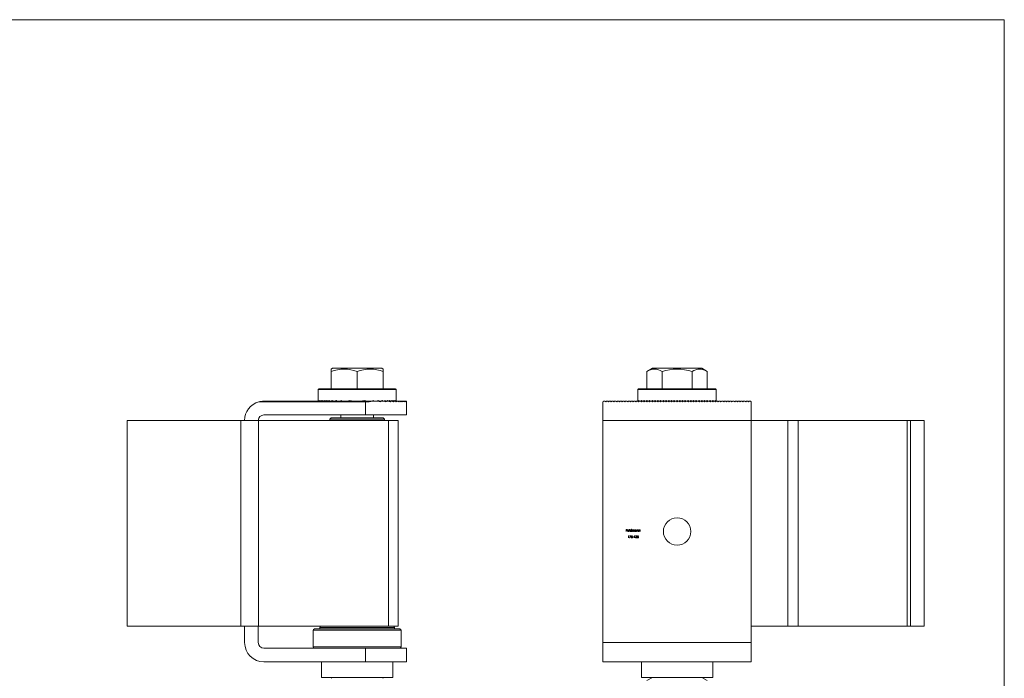
# Model space of a CAD drawing. Units: millimetres. Extents: x 12 to 730, y 12 to 512.
# Drawn here: x 371 to 730, y 272 to 512 of the extents above; entities that cross this region are included whole.
import ezdxf

# ---------------------------------------------------------------- set-up
doc = ezdxf.new("R2010")
doc.units = ezdxf.units.MM
doc.header["$LTSCALE"] = 2.5

msp = doc.modelspace()

# ---------------------------------------------------------------- linework, layer by layer
at = {"color": 7, "linetype": 'Continuous', "lineweight": 0}
for q in [(12.5, 512.5), (730, 12.5)]:
    msp.add_line((730, 512.5), q, dxfattribs=at)
at = {"color": 7, "linetype": 'Continuous', "lineweight": 15}
for p, q in [((485.2, 385.45), (484.7, 385.16)), ((484.7, 384.31), (484.7, 385.1)), ((484.7, 384.31), (484.7, 377.95)), ((503.2, 385.45), (485.2, 385.45)), ((494.2, 384.31), (494.2, 377.95)), ((503.7, 385.16), (503.2, 385.45)), ((503.7, 385.1), (503.7, 384.31)), ((503.7, 384.31), (503.7, 377.95)), ((601.77, 385.45), (599.8, 384.31)), ((599.8, 384.31), (599.8, 377.95)), ((610.77, 385.45), (601.77, 385.45)), ((605.28, 384.31), (605.28, 377.95)), ((619.77, 385.45), (610.77, 385.45)), ((616.25, 384.31), (616.25, 377.95)), ((621.74, 384.31), (619.77, 385.45)), ((621.74, 384.31), (621.74, 377.95)), ((479.95, 377.7), (479.95, 373.7)), ((480.2, 377.95), (508.2, 377.95)), ((508.45, 373.7), (508.45, 377.7)), ((596.52, 377.7), (596.52, 373.45)), ((596.77, 377.95), (610.77, 377.95)), ((610.77, 377.95), (624.77, 377.95)), ((625.02, 373.45), (625.02, 377.7)), ((458.35, 373.2), (497.2, 373.2)), ((460.2, 373.45), (499.93, 373.45)), ((497.2, 368.45), (497.2, 373.2)), ((499.93, 373.45), (501.88, 373.45)), ((501.88, 373.45), (503.19, 373.45)), ((503.19, 373.45), (504.23, 373.45)), ((504.23, 373.45), (505.1, 373.45)), ((505.1, 373.45), (505.86, 373.45)), ((505.86, 373.45), (506.52, 373.45)), ((506.52, 373.45), (507.12, 373.45)), ((507.12, 373.45), (507.66, 373.45)), ((507.66, 373.45), (508.15, 373.45)), ((508.15, 373.45), (508.6, 373.45)), ((508.6, 373.45), (509.01, 373.45)), ((509.01, 373.45), (509.38, 373.45)), ((509.38, 373.45), (509.73, 373.45)), ((509.73, 373.45), (510.04, 373.45)), ((510.04, 373.45), (510.33, 373.45)), ((510.33, 373.45), (510.6, 373.45)), ((510.6, 373.45), (510.84, 373.45)), ((510.84, 373.45), (511.05, 373.45)), ((511.05, 373.45), (511.25, 373.45)), ((511.25, 373.45), (511.43, 373.45)), ((511.43, 373.45), (511.58, 373.45)), ((511.58, 373.45), (511.72, 373.45)), ((511.72, 373.45), (511.84, 373.45)), ((511.84, 373.45), (511.95, 373.45)), ((511.95, 373.45), (512.03, 373.45)), ((512.03, 373.45), (512.1, 373.45)), ((512.1, 373.45), (512.15, 373.45)), ((512.15, 373.45), (512.18, 373.45)), ((512.18, 373.45), (512.2, 373.45)), ((512.2, 373.2), (512.2, 373.45)), ((512.2, 373.2), (512.2, 368.45)), ((583.77, 366.45), (583.77, 373.2)), ((584.02, 373.45), (584.52, 373.45)), ((585.02, 373.45), (585.52, 373.45)), ((586.02, 373.45), (586.52, 373.45)), ((587.02, 373.45), (587.52, 373.45)), ((588.02, 373.45), (588.52, 373.45)), ((589.02, 373.45), (589.52, 373.45)), ((590.02, 373.45), (590.52, 373.45)), ((591.02, 373.45), (591.52, 373.45)), ((592.02, 373.45), (592.52, 373.45)), ((593.02, 373.45), (593.52, 373.45)), ((594.02, 373.45), (594.52, 373.45)), ((595.02, 373.45), (595.52, 373.45)), ((596.02, 373.45), (596.52, 373.45)), ((597.02, 373.45), (597.52, 373.45)), ((598.02, 373.45), (598.52, 373.45)), ((599.02, 373.45), (599.52, 373.45)), ((600.02, 373.45), (600.52, 373.45)), ((600.52, 373.45), (600.77, 373.7)), ((600.77, 373.7), (601.02, 373.45)), ((601.02, 373.45), (601.52, 373.45)), ((601.52, 373.45), (601.77, 373.7)), ((601.77, 373.7), (602.02, 373.45)), ((602.02, 373.45), (602.52, 373.45)), ((602.52, 373.45), (602.77, 373.7)), ((602.77, 373.7), (603.02, 373.45)), ((603.02, 373.45), (603.52, 373.45)), ((603.52, 373.45), (603.77, 373.7)), ((603.77, 373.7), (604.02, 373.45)), ((604.02, 373.45), (604.52, 373.45)), ((604.52, 373.45), (604.77, 373.7)), ((604.77, 373.7), (604.77, 373.2)), ((604.77, 373.7), (605.02, 373.45)), ((605.02, 373.45), (605.52, 373.45)), ((605.52, 373.45), (605.77, 373.7)), ((605.77, 373.7), (606.02, 373.45)), ((606.02, 373.45), (606.52, 373.45)), ((606.52, 373.45), (606.77, 373.7)), ((606.77, 373.7), (607.02, 373.45)), ((607.02, 373.45), (607.52, 373.45)), ((607.52, 373.45), (607.77, 373.7)), ((607.77, 373.7), (608.02, 373.45)), ((608.02, 373.45), (608.52, 373.45)), ((608.52, 373.45), (608.77, 373.7)), ((608.77, 373.7), (609.02, 373.45)), ((609.02, 373.45), (609.52, 373.45)), ((609.52, 373.45), (609.77, 373.7)), ((609.77, 373.7), (610.02, 373.45)), ((610.02, 373.45), (610.52, 373.45)), ((610.52, 373.45), (610.77, 373.7)), ((610.77, 373.7), (611.02, 373.45)), ((611.02, 373.45), (611.52, 373.45)), ((611.77, 373.7), (611.52, 373.45)), ((612.02, 373.45), (611.77, 373.7)), ((612.02, 373.45), (612.52, 373.45)), ((612.77, 373.7), (612.52, 373.45)), ((613.02, 373.45), (612.77, 373.7)), ((613.02, 373.45), (613.52, 373.45)), ((613.77, 373.7), (613.52, 373.45)), ((614.02, 373.45), (613.77, 373.7)), ((614.02, 373.45), (614.52, 373.45)), ((614.77, 373.7), (614.52, 373.45)), ((615.02, 373.45), (614.77, 373.7)), ((615.02, 373.45), (615.52, 373.45)), ((615.77, 373.7), (615.52, 373.45)), ((616.02, 373.45), (615.77, 373.7)), ((616.02, 373.45), (616.52, 373.45)), ((616.77, 373.7), (616.52, 373.45)), ((616.77, 373.2), (616.77, 373.7)), ((617.02, 373.45), (616.77, 373.7)), ((617.02, 373.45), (617.52, 373.45)), ((617.77, 373.7), (617.52, 373.45)), ((618.02, 373.45), (617.77, 373.7)), ((618.02, 373.45), (618.52, 373.45)), ((618.77, 373.7), (618.52, 373.45)), ((619.02, 373.45), (618.77, 373.7)), ((619.02, 373.45), (619.52, 373.45)), ((619.77, 373.7), (619.52, 373.45)), ((620.02, 373.45), (619.77, 373.7)), ((620.02, 373.45), (620.52, 373.45)), ((620.77, 373.7), (620.52, 373.45)), ((621.02, 373.45), (620.77, 373.7)), ((621.02, 373.45), (621.52, 373.45)), ((622.02, 373.45), (622.52, 373.45)), ((623.02, 373.45), (623.52, 373.45)), ((624.02, 373.45), (624.52, 373.45)), ((625.02, 373.45), (625.52, 373.45)), ((626.02, 373.45), (626.52, 373.45)), ((627.02, 373.45), (627.52, 373.45)), ((628.02, 373.45), (628.52, 373.45)), ((629.02, 373.45), (629.52, 373.45)), ((630.02, 373.45), (630.52, 373.45)), ((631.02, 373.45), (631.52, 373.45)), ((632.02, 373.45), (632.52, 373.45)), ((633.02, 373.45), (633.52, 373.45)), ((634.02, 373.45), (634.52, 373.45)), ((635.02, 373.45), (635.52, 373.45)), ((636.02, 373.45), (636.52, 373.45)), ((637.02, 373.45), (637.52, 373.45)), ((637.77, 366.45), (637.77, 373.2)), ((410.45, 291.45), (410.45, 366.45)), ((451.82, 366.45), (410.45, 366.45)), ((451.82, 291.45), (451.82, 366.45)), ((451.82, 366.45), (458.24, 366.45)), ((458.24, 366.45), (458.24, 291.45)), ((505.62, 366.45), (458.24, 366.45)), ((497.2, 368.45), (460.2, 368.45)), ((484.7, 367.45), (484.2, 366.95)), ((484.2, 366.95), (484.2, 366.45)), ((504.2, 366.95), (484.2, 366.95)), ((484.7, 367.45), (503.65, 367.45)), ((488.2, 368.45), (488.2, 367.45)), ((512.2, 368.45), (497.2, 368.45)), ((500.2, 367.45), (500.2, 368.45)), ((503.65, 367.45), (503.7, 367.45)), ((504.2, 366.95), (503.7, 367.45)), ((504.2, 366.45), (504.2, 366.95)), ((505.62, 291.45), (505.62, 366.45)), ((505.62, 366.45), (509.2, 366.45)), ((509.2, 366.45), (509.2, 291.45)), ((583.77, 366.45), (637.77, 366.45)), ((583.77, 285.45), (583.77, 366.45)), ((651.1, 366.45), (637.77, 366.45)), ((637.77, 285.45), (637.77, 366.45)), ((651.1, 291.45), (651.1, 366.45)), ((651.1, 366.45), (654.93, 366.45)), ((654.93, 366.45), (654.93, 291.45)), ((694.6, 366.45), (654.93, 366.45)), ((694.6, 291.45), (694.6, 366.45)), ((694.6, 366.45), (695.77, 366.45)), ((695.77, 291.45), (695.77, 366.45)), ((700.77, 366.45), (695.77, 366.45)), ((700.77, 291.45), (700.77, 366.45)), ((592.2, 325.95), (592.2, 326.74)), ((592.2, 326.74), (592.59, 326.74)), ((592.59, 326.66), (592.27, 326.66)), ((592.27, 326.66), (592.27, 326.42)), ((592.59, 326.74), (592.59, 326.66)), ((593.41, 326.76), (593.48, 326.76)), ((593.41, 325.95), (593.41, 326.76)), ((593.48, 326.76), (593.48, 325.95)), ((594.16, 326.42), (594.16, 326.76)), ((594.16, 326.76), (594.23, 326.76)), ((594.23, 326.76), (594.23, 325.95)), ((594.4, 326.53), (594.47, 326.53)), ((594.4, 325.95), (594.4, 326.53)), ((594.47, 326.53), (594.47, 326.43)), ((595.94, 326.42), (595.94, 326.53)), ((595.94, 326.53), (596.02, 326.53)), ((596.02, 326.53), (596.02, 325.95)), ((596.18, 326.53), (596.25, 326.53)), ((596.18, 325.95), (596.18, 326.53)), ((596.25, 326.53), (596.25, 326.42)), ((596.85, 326.53), (596.92, 326.53)), ((596.85, 325.95), (596.85, 326.53)), ((596.92, 326.53), (596.92, 326.42)), ((592.27, 325.95), (592.2, 325.95)), ((592.27, 326.42), (592.59, 326.42)), ((592.59, 326.34), (592.27, 326.34)), ((592.27, 326.34), (592.27, 325.95)), ((592.59, 326.42), (592.59, 326.34)), ((593.28, 326.22), (592.76, 326.22)), ((592.77, 326.29), (593.21, 326.29)), ((592.91, 324.34), (592.95, 324.42)), ((593.03, 324.34), (592.91, 324.34)), ((592.95, 324.42), (593.1, 324.42)), ((593.03, 323.63), (593.03, 324.34)), ((593.1, 323.63), (593.03, 323.63)), ((593.1, 324.42), (593.1, 323.63)), ((593.18, 326.13), (593.25, 326.1)), ((593.48, 325.95), (593.41, 325.95)), ((593.45, 324.42), (593.93, 324.42)), ((593.45, 324.34), (593.45, 324.42)), ((593.81, 324.34), (593.45, 324.34)), ((593.46, 323.64), (593.81, 324.34)), ((593.52, 323.61), (593.46, 323.64)), ((593.93, 324.42), (593.52, 323.61)), ((594.02, 323.83), (594.09, 323.83)), ((594.1, 324.02), (594.18, 324.42)), ((594.16, 325.95), (594.16, 326.05)), ((594.23, 325.95), (594.16, 325.95)), ((594.18, 324.42), (594.5, 324.42)), ((594.23, 324.34), (594.19, 324.13)), ((594.5, 324.34), (594.23, 324.34)), ((594.47, 325.95), (594.4, 325.95)), ((594.47, 326.19), (594.47, 325.95)), ((594.5, 324.42), (594.5, 324.34)), ((594.62, 323.97), (594.92, 323.97)), ((594.62, 323.89), (594.62, 323.97)), ((594.92, 323.89), (594.62, 323.89)), ((594.79, 325.95), (594.79, 326.24)), ((594.87, 325.95), (594.79, 325.95)), ((594.87, 326.17), (594.87, 325.95)), ((594.92, 323.97), (594.92, 323.89)), ((595.11, 324.34), (595.15, 324.42)), ((595.23, 324.34), (595.11, 324.34)), ((595.15, 324.42), (595.3, 324.42)), ((595.19, 325.95), (595.19, 326.26)), ((595.26, 325.95), (595.19, 325.95)), ((595.23, 323.63), (595.23, 324.34)), ((595.3, 323.63), (595.23, 323.63)), ((595.26, 326.26), (595.26, 325.95)), ((595.3, 324.42), (595.3, 323.63)), ((595.59, 323.84), (595.66, 323.84)), ((595.7, 324.24), (595.62, 324.24)), ((595.82, 324.02), (595.82, 324.1)), ((595.94, 325.95), (595.94, 326.05)), ((596.02, 325.95), (595.94, 325.95)), ((596.25, 325.95), (596.18, 325.95)), ((596.21, 323.83), (596.29, 323.83)), ((596.25, 326.16), (596.25, 325.95)), ((596.3, 324.02), (596.38, 324.42)), ((596.38, 324.42), (596.7, 324.42)), ((596.43, 324.34), (596.39, 324.13)), ((596.7, 324.34), (596.43, 324.34)), ((596.62, 325.95), (596.62, 326.22)), ((596.69, 325.95), (596.62, 325.95)), ((596.69, 326.24), (596.69, 325.95)), ((596.7, 324.42), (596.7, 324.34)), ((596.92, 325.95), (596.85, 325.95)), ((596.92, 326.16), (596.92, 325.95)), ((597.29, 325.95), (597.29, 326.22)), ((597.36, 325.95), (597.29, 325.95)), ((597.36, 326.24), (597.36, 325.95)), ((451.82, 291.45), (410.45, 291.45)), ((458.24, 291.45), (451.82, 291.45)), ((453.2, 285.45), (453.2, 291.45)), ((458.2, 291.45), (458.2, 285.45)), ((505.62, 291.45), (458.24, 291.45)), ((480.6, 290.95), (480.6, 290.45)), ((509.2, 291.45), (505.62, 291.45)), ((507.8, 290.45), (507.8, 290.95)), ((651.1, 291.45), (637.77, 291.45)), ((654.93, 291.45), (651.1, 291.45)), ((694.6, 291.45), (654.93, 291.45)), ((695.77, 291.45), (694.6, 291.45)), ((700.77, 291.45), (695.77, 291.45)), ((478.2, 289.95), (478.2, 283.95)), ((478.7, 290.45), (509.7, 290.45)), ((510.2, 283.95), (510.2, 289.95)), ((460.2, 283.45), (497.2, 283.45)), ((497.2, 278.45), (497.2, 283.45)), ((497.2, 283.45), (512.2, 283.45)), ((512.2, 283.45), (512.2, 278.45)), ((583.77, 285.45), (637.77, 285.45)), ((583.77, 278.45), (583.77, 285.45)), ((637.77, 278.45), (637.77, 285.45)), ((497.2, 278.45), (460.2, 278.45)), ((481.2, 278.45), (481.2, 272.75)), ((512.2, 278.45), (497.2, 278.45)), ((507.2, 272.75), (507.2, 278.45)), ((583.77, 278.45), (637.77, 278.45)), ((597.77, 278.45), (597.77, 272.75)), ((623.77, 272.75), (623.77, 278.45)), ((481.2, 272.75), (507.2, 272.75)), ((485.2, 272.75), (484.69, 272.46)), ((503.71, 272.46), (503.2, 272.75)), ((597.77, 272.75), (623.77, 272.75)), ((601.77, 272.75), (599.8, 271.61)), ((621.74, 271.61), (619.77, 272.75))]:
    msp.add_line(p, q, dxfattribs=at)
at = {"color": 8, "linetype": 'Continuous', "lineweight": 15}
for p, q in [((508.45, 377.7), (479.95, 377.7)), ((610.77, 377.7), (596.52, 377.7)), ((625.02, 377.7), (610.77, 377.7)), ((507.8, 290.95), (480.6, 290.95)), ((510.2, 289.95), (478.2, 289.95)), ((478.2, 283.95), (510.2, 283.95))]:
    msp.add_line(p, q, dxfattribs=at)
at = {"color": 7, "linetype": 'Continuous', "lineweight": 15, "flags": 128}
for points in [[(584.02, 373.45), (583.99, 373.42), (583.91, 373.34), (583.77, 373.2)], [(584.77, 373.2), (584.63, 373.34), (584.55, 373.42), (584.52, 373.45)], [(585.02, 373.45), (584.99, 373.42), (584.91, 373.34), (584.77, 373.2)], [(585.77, 373.2), (585.63, 373.34), (585.55, 373.42), (585.52, 373.45)], [(586.02, 373.45), (585.99, 373.42), (585.91, 373.34), (585.77, 373.2)], [(586.77, 373.2), (586.63, 373.34), (586.55, 373.42), (586.52, 373.45)], [(587.02, 373.45), (586.99, 373.42), (586.91, 373.34), (586.77, 373.2)], [(587.77, 373.2), (587.63, 373.34), (587.55, 373.42), (587.52, 373.45)], [(588.02, 373.45), (587.99, 373.42), (587.91, 373.34), (587.77, 373.2)], [(588.77, 373.2), (588.63, 373.34), (588.55, 373.42), (588.52, 373.45)], [(589.02, 373.45), (588.99, 373.42), (588.91, 373.34), (588.77, 373.2)], [(589.77, 373.2), (589.63, 373.34), (589.55, 373.42), (589.52, 373.45)], [(590.02, 373.45), (589.99, 373.42), (589.91, 373.34), (589.77, 373.2)], [(590.77, 373.2), (590.63, 373.34), (590.55, 373.42), (590.52, 373.45)], [(591.02, 373.45), (590.99, 373.42), (590.91, 373.34), (590.77, 373.2)], [(591.77, 373.2), (591.63, 373.34), (591.55, 373.42), (591.52, 373.45)], [(592.02, 373.45), (591.99, 373.42), (591.91, 373.34), (591.77, 373.2)], [(592.77, 373.2), (592.63, 373.34), (592.55, 373.42), (592.52, 373.45)], [(593.02, 373.45), (592.99, 373.42), (592.91, 373.34), (592.77, 373.2)], [(593.77, 373.2), (593.63, 373.34), (593.55, 373.42), (593.52, 373.45)], [(594.02, 373.45), (593.99, 373.42), (593.91, 373.34), (593.77, 373.2)], [(594.77, 373.2), (594.63, 373.34), (594.55, 373.42), (594.52, 373.45)], [(595.02, 373.45), (594.99, 373.42), (594.91, 373.34), (594.77, 373.2)], [(595.77, 373.2), (595.63, 373.34), (595.55, 373.42), (595.52, 373.45)], [(596.02, 373.45), (595.99, 373.42), (595.91, 373.34), (595.77, 373.2)], [(596.52, 373.45), (596.58, 373.51), (596.77, 373.7)], [(596.77, 373.2), (596.63, 373.34), (596.55, 373.42), (596.52, 373.45)], [(596.77, 373.7), (596.84, 373.62), (596.93, 373.54), (597.02, 373.45)], [(597.02, 373.45), (596.99, 373.42), (596.91, 373.34), (596.77, 373.2)], [(597.52, 373.45), (597.64, 373.57), (597.77, 373.7)], [(597.77, 373.2), (597.63, 373.34), (597.55, 373.42), (597.52, 373.45)], [(597.77, 373.7), (597.89, 373.58), (598.02, 373.45)], [(598.02, 373.45), (597.99, 373.42), (597.91, 373.34), (597.77, 373.2)], [(598.52, 373.45), (598.64, 373.57), (598.77, 373.7)], [(598.77, 373.2), (598.63, 373.34), (598.55, 373.42), (598.52, 373.45)], [(598.77, 373.7), (598.89, 373.58), (599.02, 373.45)], [(599.02, 373.45), (598.99, 373.42), (598.91, 373.34), (598.77, 373.2)], [(599.52, 373.45), (599.64, 373.57), (599.77, 373.7)], [(599.77, 373.2), (599.63, 373.34), (599.55, 373.42), (599.52, 373.45)], [(599.77, 373.7), (599.89, 373.57), (600.02, 373.45)], [(600.02, 373.45), (599.99, 373.42), (599.91, 373.34), (599.77, 373.2)], [(600.77, 373.2), (600.63, 373.34), (600.55, 373.42), (600.52, 373.45)], [(601.02, 373.45), (600.99, 373.42), (600.91, 373.34), (600.77, 373.2)], [(601.77, 373.2), (601.63, 373.34), (601.55, 373.42), (601.52, 373.45)], [(602.02, 373.45), (601.99, 373.42), (601.91, 373.34), (601.77, 373.2)], [(602.77, 373.2), (602.63, 373.34), (602.55, 373.42), (602.52, 373.45)], [(603.02, 373.45), (602.99, 373.42), (602.91, 373.34), (602.77, 373.2)], [(603.77, 373.2), (603.63, 373.34), (603.55, 373.42), (603.52, 373.45)], [(604.02, 373.45), (603.99, 373.42), (603.91, 373.34), (603.77, 373.2)], [(604.77, 373.2), (604.63, 373.34), (604.55, 373.42), (604.52, 373.45)], [(605.02, 373.45), (604.99, 373.42), (604.91, 373.34), (604.77, 373.2)], [(605.77, 373.2), (605.63, 373.34), (605.55, 373.42), (605.52, 373.45)], [(606.02, 373.45), (605.99, 373.42), (605.91, 373.34), (605.77, 373.2)], [(606.77, 373.2), (606.63, 373.34), (606.55, 373.42), (606.52, 373.45)], [(607.02, 373.45), (606.99, 373.42), (606.91, 373.34), (606.77, 373.2)], [(607.77, 373.2), (607.63, 373.34), (607.55, 373.42), (607.52, 373.45)], [(608.02, 373.45), (607.99, 373.42), (607.91, 373.34), (607.77, 373.2)], [(608.77, 373.2), (608.63, 373.34), (608.55, 373.42), (608.52, 373.45)], [(609.02, 373.45), (608.99, 373.42), (608.91, 373.34), (608.77, 373.2)], [(609.77, 373.2), (609.63, 373.34), (609.55, 373.42), (609.52, 373.45)], [(610.02, 373.45), (609.99, 373.42), (609.91, 373.34), (609.77, 373.2)], [(610.77, 373.2), (610.63, 373.34), (610.55, 373.42), (610.52, 373.45)], [(611.02, 373.45), (610.99, 373.42), (610.91, 373.34), (610.77, 373.2)], [(611.77, 373.2), (611.63, 373.34), (611.55, 373.42), (611.52, 373.45)], [(612.02, 373.45), (611.99, 373.42), (611.91, 373.34), (611.77, 373.2)], [(612.77, 373.2), (612.63, 373.34), (612.55, 373.42), (612.52, 373.45)], [(613.02, 373.45), (612.99, 373.42), (612.91, 373.34), (612.77, 373.2)], [(613.77, 373.2), (613.63, 373.34), (613.55, 373.42), (613.52, 373.45)], [(614.02, 373.45), (613.99, 373.42), (613.91, 373.34), (613.77, 373.2)], [(614.77, 373.2), (614.63, 373.34), (614.55, 373.42), (614.52, 373.45)], [(615.02, 373.45), (614.99, 373.42), (614.91, 373.34), (614.77, 373.2)], [(615.77, 373.2), (615.63, 373.34), (615.55, 373.42), (615.52, 373.45)], [(616.02, 373.45), (615.99, 373.42), (615.91, 373.34), (615.77, 373.2)], [(616.77, 373.2), (616.63, 373.34), (616.55, 373.42), (616.52, 373.45)], [(617.02, 373.45), (616.99, 373.42), (616.91, 373.34), (616.77, 373.2)], [(617.77, 373.2), (617.63, 373.34), (617.55, 373.42), (617.52, 373.45)], [(618.02, 373.45), (617.99, 373.42), (617.91, 373.34), (617.77, 373.2)], [(618.77, 373.2), (618.63, 373.34), (618.55, 373.42), (618.52, 373.45)], [(619.02, 373.45), (618.99, 373.42), (618.91, 373.34), (618.77, 373.2)], [(619.77, 373.2), (619.63, 373.34), (619.55, 373.42), (619.52, 373.45)], [(620.02, 373.45), (619.99, 373.42), (619.91, 373.34), (619.77, 373.2)], [(620.77, 373.2), (620.63, 373.34), (620.55, 373.42), (620.52, 373.45)], [(621.02, 373.45), (620.99, 373.42), (620.91, 373.34), (620.77, 373.2)], [(621.77, 373.7), (621.65, 373.57), (621.52, 373.45)], [(621.77, 373.2), (621.63, 373.34), (621.55, 373.42), (621.52, 373.45)], [(622.02, 373.45), (621.9, 373.57), (621.77, 373.7)], [(622.02, 373.45), (621.99, 373.42), (621.91, 373.34), (621.77, 373.2)], [(622.77, 373.7), (622.65, 373.58), (622.52, 373.45)], [(622.77, 373.2), (622.63, 373.34), (622.55, 373.42), (622.52, 373.45)], [(623.02, 373.45), (622.9, 373.57), (622.77, 373.7)], [(623.02, 373.45), (622.99, 373.42), (622.91, 373.34), (622.77, 373.2)], [(623.77, 373.7), (623.65, 373.58), (623.52, 373.45)], [(623.77, 373.2), (623.63, 373.34), (623.55, 373.42), (623.52, 373.45)], [(624.02, 373.45), (623.9, 373.57), (623.77, 373.7)], [(624.02, 373.45), (623.99, 373.42), (623.91, 373.34), (623.77, 373.2)], [(624.77, 373.7), (624.7, 373.62), (624.61, 373.54), (624.52, 373.45)], [(624.77, 373.2), (624.63, 373.34), (624.55, 373.42), (624.52, 373.45)], [(625.02, 373.45), (624.96, 373.51), (624.77, 373.7)], [(625.02, 373.45), (624.99, 373.42), (624.91, 373.34), (624.77, 373.2)], [(625.77, 373.2), (625.63, 373.34), (625.55, 373.42), (625.52, 373.45)], [(626.02, 373.45), (625.99, 373.42), (625.91, 373.34), (625.77, 373.2)], [(626.77, 373.2), (626.63, 373.34), (626.55, 373.42), (626.52, 373.45)], [(627.02, 373.45), (626.99, 373.42), (626.91, 373.34), (626.77, 373.2)], [(627.77, 373.2), (627.63, 373.34), (627.55, 373.42), (627.52, 373.45)], [(628.02, 373.45), (627.99, 373.42), (627.91, 373.34), (627.77, 373.2)], [(628.77, 373.2), (628.63, 373.34), (628.55, 373.42), (628.52, 373.45)], [(629.02, 373.45), (628.99, 373.42), (628.91, 373.34), (628.77, 373.2)], [(629.77, 373.2), (629.63, 373.34), (629.55, 373.42), (629.52, 373.45)], [(630.02, 373.45), (629.99, 373.42), (629.91, 373.34), (629.77, 373.2)], [(630.77, 373.2), (630.63, 373.34), (630.55, 373.42), (630.52, 373.45)], [(631.02, 373.45), (630.99, 373.42), (630.91, 373.34), (630.77, 373.2)], [(631.77, 373.2), (631.63, 373.34), (631.55, 373.42), (631.52, 373.45)], [(632.02, 373.45), (631.99, 373.42), (631.91, 373.34), (631.77, 373.2)], [(632.77, 373.2), (632.63, 373.34), (632.55, 373.42), (632.52, 373.45)], [(633.02, 373.45), (632.99, 373.42), (632.91, 373.34), (632.77, 373.2)], [(633.77, 373.2), (633.63, 373.34), (633.55, 373.42), (633.52, 373.45)], [(634.02, 373.45), (633.99, 373.42), (633.91, 373.34), (633.77, 373.2)], [(634.77, 373.2), (634.63, 373.34), (634.55, 373.42), (634.52, 373.45)], [(635.02, 373.45), (634.99, 373.42), (634.91, 373.34), (634.77, 373.2)], [(635.77, 373.2), (635.63, 373.34), (635.55, 373.42), (635.52, 373.45)], [(636.02, 373.45), (635.99, 373.42), (635.91, 373.34), (635.77, 373.2)], [(636.77, 373.2), (636.63, 373.34), (636.55, 373.42), (636.52, 373.45)], [(637.02, 373.45), (636.99, 373.42), (636.91, 373.34), (636.77, 373.2)], [(637.77, 373.2), (637.63, 373.34), (637.55, 373.42), (637.52, 373.45)], [(592.75, 326.43), (592.87, 326.52), (592.98, 326.54)], [(592.99, 326.47), (592.9, 326.45), (592.84, 326.41)], [(592.98, 326.54), (593.13, 326.5), (593.22, 326.42)], [(593.93, 326.54), (594.08, 326.5), (594.16, 326.42)], [(594.47, 326.43), (594.51, 326.48), (594.55, 326.51)], [(594.66, 326.47), (594.59, 326.45), (594.53, 326.41), (594.49, 326.36), (594.47, 326.19)], [(594.55, 326.51), (594.61, 326.53), (594.67, 326.54)], [(594.79, 326.24), (594.78, 326.39), (594.76, 326.43), (594.73, 326.45), (594.66, 326.47)], [(595.05, 326.47), (595.01, 326.46), (594.96, 326.44), (594.92, 326.41), (594.89, 326.37), (594.87, 326.17)], [(595.19, 326.26), (595.17, 326.4), (595.15, 326.43), (595.12, 326.45), (595.05, 326.47)], [(595.07, 326.54), (595.14, 326.53), (595.2, 326.49), (595.24, 326.43), (595.26, 326.26)], [(595.71, 326.54), (595.86, 326.5), (595.94, 326.42)], [(596.25, 326.42), (596.36, 326.52), (596.47, 326.54)], [(596.61, 326.35), (596.59, 326.41), (596.55, 326.45), (596.46, 326.47)], [(596.47, 326.54), (596.55, 326.53), (596.61, 326.49), (596.66, 326.42), (596.69, 326.24)], [(596.92, 326.42), (597.03, 326.52), (597.14, 326.54)], [(597.28, 326.35), (597.26, 326.41), (597.22, 326.45), (597.13, 326.47)], [(597.14, 326.54), (597.22, 326.53), (597.29, 326.49), (597.33, 326.42), (597.36, 326.24)], [(592.69, 326.24), (592.71, 326.35), (592.75, 326.43)], [(592.84, 326.41), (592.79, 326.35), (592.77, 326.29)], [(593.22, 326.42), (593.27, 326.32), (593.28, 326.22)], [(594.16, 326.05), (594.04, 325.96), (593.93, 325.94)], [(594.27, 324.06), (594.17, 324.05), (594.1, 324.02)], [(594.19, 324.13), (594.24, 324.14), (594.29, 324.14)], [(595.66, 323.84), (595.69, 323.77), (595.73, 323.73)], [(595.94, 326.05), (595.82, 325.96), (595.71, 325.94)], [(595.73, 323.73), (595.8, 323.69), (595.86, 323.69)], [(595.82, 324.1), (595.95, 324.13), (596, 324.17), (596.02, 324.2), (596.02, 324.23)], [(596.06, 323.85), (596.06, 323.9), (596.04, 323.93), (595.98, 323.99), (595.82, 324.02)], [(596.02, 324.23), (596, 324.29), (595.96, 324.34), (595.86, 324.36)], [(596, 324.07), (596.05, 324.04), (596.09, 324)], [(596.09, 324), (596.12, 323.93), (596.13, 323.86)], [(596.26, 326.31), (596.25, 326.23), (596.25, 326.16)], [(596.47, 324.06), (596.37, 324.05), (596.3, 324.02)], [(596.39, 324.13), (596.44, 324.14), (596.48, 324.14)], [(596.62, 326.22), (596.61, 326.3), (596.61, 326.35)], [(596.93, 326.31), (596.92, 326.23), (596.92, 326.16)], [(597.29, 326.22), (597.29, 326.3), (597.28, 326.35)]]:
    msp.add_lwpolyline(points, dxfattribs=at)
at = {"color": 7, "linetype": 'Continuous', "lineweight": 15}
msp.add_circle((610.77, 325.95), 5, dxfattribs=at)
for centre, radius, start, end in [((489.45, 371.19), 13.96, 70.1018, 109.8982), ((498.95, 371.19), 13.96, 70.1018, 109.8982), ((602.54, 380.17), 4.97, 56.499, 123.501), ((610.77, 366.39), 18.74, 72.9842, 107.0158), ((619, 380.17), 4.97, 56.499, 123.501), ((480.2, 377.7), 0.25, 90, 180), ((508.2, 377.7), 0.25, 0, 90), ((596.77, 377.7), 0.25, 90, 180), ((624.77, 377.7), 0.25, 0, 90), ((460.2, 366.45), 7, 105.3589, 180), ((460.2, 366.45), 7, 90, 105.3589), ((494.2, 373.7), 14.25, 180, 181.0052), ((494.2, 372.7), 14.25, 175.9759, 176.983), ((494.2, 374.7), 14.25, 184.0241, 185.0324), ((494.2, 371.7), 14.25, 171.9318, 172.9459), ((494.2, 375.7), 14.25, 188.0682, 189.0847), ((494.2, 370.7), 14.25, 167.8468, 168.8731), ((494.2, 376.7), 14.25, 192.1532, 193.1835), ((494.2, 369.7), 14.25, 163.6979, 164.7425), ((494.2, 377.7), 14.25, 196.3021, 197.3523), ((494.2, 368.7), 14.25, 159.459, 160.5288), ((494.2, 378.7), 14.25, 200.541, 201.6183), ((494.2, 367.7), 14.25, 155.0989, 156.2023), ((494.2, 379.7), 14.25, 204.9011, 206.0144), ((494.2, 366.7), 14.25, 150.5787, 151.7263), ((494.2, 380.7), 14.25, 209.4213, 210.5821), ((494.2, 365.7), 14.25, 145.8471, 147.0532), ((494.2, 381.7), 14.25, 214.1529, 215.3765), ((494.2, 364.7), 14.25, 140.8333, 142.1182), ((494.2, 382.7), 14.25, 219.1667, 220.4755), ((494.2, 363.7), 14.25, 135.4321, 136.8264), ((494.2, 383.7), 14.25, 224.5679, 225.9966), ((494.2, 362.7), 14.25, 129.4725, 131.0283), ((494.2, 384.7), 14.25, 230.5275, 232.1364), ((494.2, 361.7), 14.25, 122.6369, 124.456), ((494.2, 385.7), 14.25, 237.3631, 239.2772), ((494.2, 360.7), 14.25, 114.1775, 116.5254), ((494.2, 386.7), 14.25, 245.8225, 248.4075), ((494.2, 359.7), 14.25, 100.7482, 105.2228), ((494.2, 387.7), 14.25, 259.2518, 280.7482), ((494.2, 359.7), 14.25, 74.7772, 79.2518), ((497.2, 388.2), 15, 270, 280.4753), ((494.2, 386.7), 14.25, 291.5925, 294.1775), ((494.2, 360.7), 14.25, 63.4746, 65.8225), ((494.2, 385.7), 14.25, 300.7228, 302.6369), ((494.2, 361.7), 14.25, 55.544, 57.3631), ((497.2, 359.2), 15, 68.9605, 71.8051), ((497.2, 387.2), 15, 291.0395, 293.5565), ((494.2, 384.7), 14.25, 307.8636, 309.4725), ((494.2, 362.7), 14.25, 48.9717, 50.5275), ((494.2, 383.7), 14.25, 314.0034, 315.4321), ((497.2, 360.2), 15, 60.0736, 62.0471), ((494.2, 363.7), 14.25, 43.1736, 44.5679), ((497.2, 386.2), 15, 299.9264, 301.7883), ((494.2, 382.7), 14.25, 319.5245, 320.8333), ((494.2, 364.7), 14.25, 37.8818, 39.1667), ((494.2, 381.7), 14.25, 324.6235, 325.8471), ((497.2, 361.2), 15, 53.1301, 54.7525), ((494.2, 365.7), 14.25, 32.9468, 34.1529), ((497.2, 385.2), 15, 306.8699, 308.4332), ((494.2, 380.7), 14.25, 329.4179, 330.5787), ((494.2, 366.7), 14.25, 28.2737, 29.4213), ((494.2, 379.7), 14.25, 333.9856, 335.0989), ((494.2, 367.7), 14.25, 23.7977, 24.9011), ((497.2, 362.2), 15, 47.1666, 48.5904), ((497.2, 384.2), 15, 312.8334, 314.22), ((494.2, 378.7), 14.25, 338.3817, 339.459), ((494.2, 368.7), 14.25, 19.4712, 20.541), ((494.2, 377.7), 14.25, 342.6477, 343.6979), ((494.2, 369.7), 14.25, 15.2575, 16.3021), ((494.2, 376.7), 14.25, 346.8165, 347.8468), ((494.2, 370.7), 14.25, 11.1269, 12.1532), ((497.2, 363.2), 15, 41.8103, 43.1047), ((494.2, 375.7), 14.25, 350.9153, 351.9318), ((494.2, 371.7), 14.25, 7.0541, 8.0682), ((497.2, 383.2), 15, 318.1897, 319.4584), ((494.2, 374.7), 14.25, 354.9676, 355.9759), ((494.2, 372.7), 14.25, 3.017, 4.0241), ((494.2, 373.7), 14.25, 358.9948, 0), ((497.2, 364.2), 15, 36.8699, 38.0731), ((497.2, 382.2), 15, 323.1301, 324.3147), ((497.2, 365.2), 15, 32.231, 33.367), ((497.2, 381.2), 15, 327.769, 328.8911), ((497.2, 366.2), 15, 27.8181, 28.9033), ((497.2, 380.2), 15, 332.1819, 333.2563), ((497.2, 367.2), 15, 23.5782, 24.6243), ((497.2, 379.2), 15, 336.4218, 337.4597), ((497.2, 368.2), 15, 19.4712, 20.4873), ((497.2, 378.2), 15, 340.5288, 341.5385), ((497.2, 369.2), 15, 15.466, 16.4592), ((497.2, 377.2), 15, 344.534, 345.5225), ((497.2, 370.2), 15, 11.537, 12.5133), ((497.2, 376.2), 15, 348.463, 349.436), ((497.2, 371.2), 15, 7.6623, 8.6269), ((497.2, 375.2), 15, 352.3377, 353.3002), ((497.2, 372.2), 15, 3.8226, 4.7802), ((497.2, 374.2), 15, 356.1774, 357.134), ((497.2, 373.2), 15, 0, 0.955), ((460.2, 366.45), 2, 90, 180), ((592.99, 326.25), 0.22, 12.2235, 91.8725), ((593.92, 326.24), 0.3, 89.1668, 179.6851), ((593.93, 326.24), 0.23, 89.0287, 179.4357), ((593.94, 326.24), 0.228, 359.3052, 91.5578), ((594.67, 326.35), 0.186, 14.2739, 91.3416), ((595.08, 326.29), 0.247, 92.2785, 154.4467), ((595.71, 326.24), 0.3, 89.167, 179.6849), ((595.71, 326.24), 0.23, 89.0289, 179.4355), ((595.72, 326.24), 0.228, 359.3052, 91.558), ((596.46, 326.26), 0.207, 90.6692, 165.1267), ((597.13, 326.26), 0.207, 90.6693, 165.1263), ((592.98, 326.23), 0.289, 178.0318, 270.6411), ((592.97, 326.22), 0.209, 178.6523, 270.7907), ((592.98, 326.25), 0.241, 269.0251, 330.5012), ((592.99, 326.22), 0.286, 267.8072, 333.9209), ((593.92, 326.24), 0.299, 179.509, 270.6108), ((593.93, 326.24), 0.233, 180.7597, 270.223), ((593.94, 326.24), 0.227, 268.0564, 0.2872), ((594.26, 323.85), 0.243, 184.56, 269.9343), ((594.26, 323.86), 0.173, 190.0313, 271.6918), ((594.27, 323.89), 0.198, 269.1173, 0.8376), ((594.27, 323.87), 0.269, 268.3634, 2.2257), ((594.29, 323.89), 0.176, 359.912, 95.1533), ((594.29, 323.9), 0.247, 356.9506, 90.8325), ((595.7, 326.24), 0.299, 179.5094, 270.6105), ((595.71, 326.24), 0.233, 180.7599, 270.223), ((595.85, 323.87), 0.261, 185.8328, 271.2089), ((595.86, 324.2), 0.239, 90.0688, 171.4132), ((595.86, 324.19), 0.169, 88.8983, 163.7819), ((595.72, 326.24), 0.227, 268.0567, 0.2869), ((595.87, 324.22), 0.22, 3.4181, 93.2711), ((595.87, 323.87), 0.263, 267.4872, 358.5317), ((595.88, 323.87), 0.183, 263.727, 355.7157), ((595.91, 324.23), 0.186, 300.1097, 0.7253), ((596.46, 323.85), 0.243, 184.5606, 269.9339), ((596.46, 323.86), 0.173, 190.0313, 271.6915), ((596.46, 323.89), 0.198, 269.1169, 0.8378), ((596.46, 323.87), 0.269, 268.3634, 2.2255), ((596.49, 323.89), 0.176, 359.9118, 95.1538), ((596.49, 323.9), 0.247, 356.9512, 90.8319), ((481.1, 290.95), 0.5, 90, 180), ((507.3, 290.95), 0.5, 0, 90), ((478.7, 289.95), 0.5, 90, 180), ((509.7, 289.95), 0.5, 0, 90), ((460.2, 285.45), 7, 180, 270), ((460.2, 285.45), 2, 180, 270), ((478.7, 283.95), 0.5, 180, 270), ((509.7, 283.95), 0.5, 270, 0)]:
    msp.add_arc(centre, radius, start, end, dxfattribs=at)

doc.saveas('drawing.dxf')
